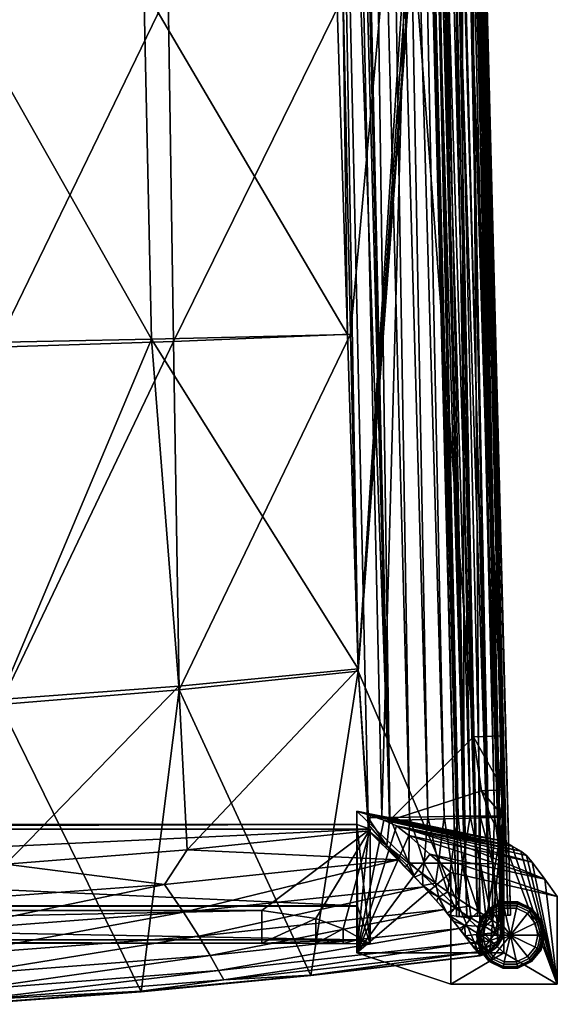
# Model space of a CAD drawing. Units: inches. Extents: x -10.1 to 10.1, y -10.9 to 10.9.
# Drawn here: x 5.2 to 10.1, y -10.7 to -1.6 of the extents above; entities that cross this region are included whole.
import ezdxf

# ---------------------------------------------------------------- set-up
doc = ezdxf.new("R2010")
doc.units = ezdxf.units.IN
doc.header["$MEASUREMENT"] = 0
for name, color, linetype in [('AFUFU-3D-CH-CU', 2, 'Continuous'), ('AFUFU-3D-CH-FR-H', 2, 'Continuous'), ('AFUFU-3D-CH-FR-V', 2, 'Continuous'), ('AFUFU-3D-CH-GL', 2, 'Continuous')]:
    doc.layers.add(name, color=color, linetype=linetype)

msp = doc.modelspace()

# ---------------------------------------------------------------- linework, layer by layer
at = {"layer": 'AFUFU-3D-CH-CU'}
for points in [[(8.2335, -4.5176, 16.5034), (8.164, -1.3908, 16.4489), (9.1946, 5.996, 16.3199)], [(8.3028, -7.635, 16.5578), (8.2335, -4.5176, 16.5034), (9.1946, 5.996, 16.3199)], [(8.3028, -7.635, 16.5578), (9.1946, 5.996, 16.3199), (9.2538, 5.9804, 16.3202)], [(8.3028, -7.635, 16.5578), (9.2538, 5.9804, 16.3202), (9.2977, 5.9374, 16.3209)], [(8.3028, -7.635, 16.5578), (9.2977, 5.9374, 16.3209), (9.3146, 5.8787, 16.322)], [(8.2306, 5.8979, 17.5671), (8.0645, 5.8978, 17.5718), (8.5949, -8.9872, 17.8247)], [(8.0645, 5.8978, 17.5718), (8.2054, -4.519, 17.7536), (8.3028, -7.6132, 17.8077)], [(8.3954, -8.9915, 17.8317), (8.0645, 5.8978, 17.5718), (8.3028, -7.6132, 17.8077)], [(8.0645, 5.8978, 17.5718), (8.106, -1.386, 17.699), (8.2054, -4.519, 17.7536)], [(8.5949, -8.9872, 17.8247), (8.0645, 5.8978, 17.5718), (8.3954, -8.9915, 17.8317)], [(8.3872, 5.8978, 17.5526), (8.2306, 5.8979, 17.5671), (8.5949, -8.9872, 17.8247)], [(8.3028, -7.635, 16.5578), (9.3146, 5.8787, 16.322), (9.4315, -10.2676, 16.6038)], [(8.3872, 5.8978, 17.5526), (8.5949, -8.9872, 17.8247), (8.7792, -8.9834, 17.8035)], [(8.5336, 5.8976, 17.5279), (8.3872, 5.8978, 17.5526), (8.7792, -8.9834, 17.8035)], [(8.5336, 5.8976, 17.5279), (8.7792, -8.9834, 17.8035), (8.9475, -8.9803, 17.7676)], [(8.6694, 5.8973, 17.4925), (8.5336, 5.8976, 17.5279), (8.9475, -8.9803, 17.7676)], [(8.6694, 5.8973, 17.4925), (8.9475, -8.9803, 17.7676), (9.0986, -8.9778, 17.7167)], [(8.7934, 5.8967, 17.4463), (8.6694, 5.8973, 17.4925), (9.0986, -8.9778, 17.7167)], [(8.7934, 5.8967, 17.4463), (9.0986, -8.9778, 17.7167), (9.2294, -8.9761, 17.6523)], [(8.9047, 5.896, 17.3892), (8.7934, 5.8967, 17.4463), (9.2294, -8.9761, 17.6523)], [(8.9047, 5.896, 17.3892), (9.2294, -8.9761, 17.6523), (9.34, -8.9749, 17.5754)], [(9.0829, 5.8941, 17.2475), (8.9047, 5.896, 17.3892), (9.34, -8.9749, 17.5754)], [(9.0829, 5.8941, 17.2475), (9.34, -8.9749, 17.5754), (9.4306, -8.9744, 17.4883)], [(9.0829, 5.8941, 17.2475), (9.4306, -8.9744, 17.4883), (9.5052, -8.9745, 17.3885)], [(9.2091, 5.8914, 17.0685), (9.0829, 5.8941, 17.2475), (9.5052, -8.9745, 17.3885)], [(9.2091, 5.8914, 17.0685), (9.5052, -8.9745, 17.3885), (9.5646, -8.9752, 17.2745)], [(9.255, 5.8897, 16.9609), (9.2091, 5.8914, 17.0685), (9.5646, -8.9752, 17.2745)], [(9.255, 5.8897, 16.9609), (9.5646, -8.9752, 17.2745), (9.6089, -8.9765, 17.1427)], [(9.2883, 5.8877, 16.8411), (9.255, 5.8897, 16.9609), (9.6089, -8.9765, 17.1427)], [(9.2883, 5.8877, 16.8411), (9.6089, -8.9765, 17.1427), (9.6359, -8.9785, 16.9949)], [(9.3081, 5.8855, 16.7112), (9.2883, 5.8877, 16.8411), (9.6359, -8.9785, 16.9949)], [(9.3081, 5.8855, 16.7112), (9.6451, -8.9811, 16.8314), (9.3146, 5.8831, 16.5719)], [(9.3081, 5.8855, 16.7112), (9.6359, -8.9785, 16.9949), (9.6451, -8.9811, 16.8314)], [(9.6451, -8.9811, 16.8314), (9.3146, 5.8787, 16.322), (9.3146, 5.8831, 16.5719)], [(9.3146, 5.8787, 16.322), (9.6451, -8.9855, 16.5814), (9.4315, -10.2676, 16.6038)], [(9.6451, -8.9811, 16.8314), (9.6451, -8.9855, 16.5814), (9.3146, 5.8787, 16.322)], [(6.3926, -4.5638, 17.6801), (6.3219, -1.3137, 17.5485), (4.525, -1.2601, 17.4342)], [(4.5716, -4.5991, 17.6241), (6.3926, -4.5638, 17.6801), (4.525, -1.2601, 17.4342)], [(4.954, -4.6374, 16.3844), (4.9192, -1.3229, 16.2051), (6.5467, -1.353, 16.3123)], [(6.5972, -4.5851, 16.4367), (4.954, -4.6374, 16.3844), (6.5467, -1.353, 16.3123)], [(6.3219, -1.3137, 17.5485), (8.2054, -4.519, 17.7536), (8.106, -1.386, 17.699)], [(6.3926, -4.5638, 17.6801), (8.2054, -4.519, 17.7536), (6.3219, -1.3137, 17.5485)], [(6.5972, -4.5851, 16.4367), (6.5467, -1.353, 16.3123), (8.164, -1.3908, 16.4489)], [(6.5972, -4.5851, 16.4367), (8.164, -1.3908, 16.4489), (8.2335, -4.5176, 16.5034)], [(6.3926, -4.5638, 17.6801), (8.3028, -7.6132, 17.8077), (8.2054, -4.519, 17.7536)], [(6.5972, -4.5851, 16.4367), (8.2335, -4.5176, 16.5034), (6.6478, -7.8076, 16.5609)], [(6.6478, -7.8076, 16.5609), (8.2335, -4.5176, 16.5034), (8.3028, -7.635, 16.5578)], [(4.5716, -4.5991, 17.6241), (4.9878, -7.897, 17.8126), (6.3926, -4.5638, 17.6801)], [(6.5972, -4.5851, 16.4367), (4.9897, -7.9419, 16.5632), (4.954, -4.6374, 16.3844)], [(6.3926, -4.5638, 17.6801), (4.9878, -7.897, 17.8126), (6.6463, -7.7727, 17.8104)], [(6.5972, -4.5851, 16.4367), (6.6478, -7.8076, 16.5609), (4.9897, -7.9419, 16.5632)], [(6.3926, -4.5638, 17.6801), (6.6463, -7.7727, 17.8104), (8.3028, -7.6132, 17.8077)], [(6.7231, -9.285, 17.8368), (8.3028, -7.6132, 17.8077), (6.6463, -7.7727, 17.8104)], [(6.6478, -7.8076, 16.5609), (8.3028, -7.635, 16.5578), (7.8655, -10.4498, 16.607)], [(6.7231, -9.285, 17.8368), (8.3977, -9.112, 17.8338), (8.3028, -7.6132, 17.8077)], [(8.3028, -7.635, 16.5578), (9.4315, -10.2676, 16.6038), (7.8655, -10.4498, 16.607)], [(8.3977, -9.112, 17.8338), (8.3954, -8.9915, 17.8317), (8.3028, -7.6132, 17.8077)], [(5.0459, -9.4196, 17.8392), (6.6463, -7.7727, 17.8104), (4.9878, -7.897, 17.8126)], [(4.9897, -7.9419, 16.5632), (6.6478, -7.8076, 16.5609), (6.2969, -10.599, 16.6096)], [(5.0459, -9.4196, 17.8392), (6.7231, -9.285, 17.8368), (6.6463, -7.7727, 17.8104)], [(6.6478, -7.8076, 16.5609), (7.8655, -10.4498, 16.607), (6.2969, -10.599, 16.6096)], [(4.9897, -7.9419, 16.5632), (6.2969, -10.599, 16.6096), (4.7255, -10.715, 16.6116)], [(8.5949, -8.9872, 17.8247), (8.3954, -8.9915, 17.8317), (8.5694, -9.2497, 17.8313)], [(8.3977, -9.112, 17.8338), (8.3966, -9.0517, 17.8328), (8.3954, -8.9915, 17.8317)], [(8.5694, -9.2497, 17.8313), (8.3954, -8.9915, 17.8317), (8.3966, -9.0517, 17.8328)], [(8.5949, -8.9872, 17.8247), (8.5694, -9.2497, 17.8313), (8.7712, -9.4085, 17.8129)], [(8.7792, -8.9834, 17.8035), (8.5949, -8.9872, 17.8247), (8.7712, -9.4085, 17.8129)], [(8.7792, -8.9834, 17.8035), (8.7712, -9.4085, 17.8129), (8.9148, -9.409, 17.7847)], [(8.9475, -8.9803, 17.7676), (8.7792, -8.9834, 17.8035), (8.9148, -9.409, 17.7847)], [(8.9475, -8.9803, 17.7676), (8.9148, -9.409, 17.7847), (9.0457, -9.4097, 17.7462)], [(9.0986, -8.9778, 17.7167), (8.9475, -8.9803, 17.7676), (9.0457, -9.4097, 17.7462)], [(9.0986, -8.9778, 17.7167), (9.0457, -9.4097, 17.7462), (9.1641, -9.4106, 17.6972)], [(9.2294, -8.9761, 17.6523), (9.0986, -8.9778, 17.7167), (9.1641, -9.4106, 17.6972)], [(9.2294, -8.9761, 17.6523), (9.1641, -9.4106, 17.6972), (9.2677, -9.4116, 17.6392)], [(9.34, -8.9749, 17.5754), (9.2294, -8.9761, 17.6523), (9.2677, -9.4116, 17.6392)], [(9.34, -8.9749, 17.5754), (9.2677, -9.4116, 17.6392), (9.4327, -9.414, 17.4991)], [(9.4306, -8.9744, 17.4883), (9.34, -8.9749, 17.5754), (9.4327, -9.414, 17.4991)], [(9.4306, -8.9744, 17.4883), (9.4327, -9.414, 17.4991), (9.55, -9.4171, 17.3248)], [(9.5052, -8.9745, 17.3885), (9.4306, -8.9744, 17.4883), (9.55, -9.4171, 17.3248)], [(9.6451, -8.9855, 16.5814), (9.517, -10.2405, 16.6033), (9.4315, -10.2676, 16.6038)], [(9.5646, -8.9752, 17.2745), (9.5052, -8.9745, 17.3885), (9.55, -9.4171, 17.3248)], [(9.6451, -8.9855, 16.5814), (9.5876, -10.1848, 16.6024), (9.517, -10.2405, 16.6033)], [(9.5646, -8.9752, 17.2745), (9.55, -9.4171, 17.3248), (9.6244, -9.4209, 17.1046)], [(9.6089, -8.9765, 17.1427), (9.5646, -8.9752, 17.2745), (9.6244, -9.4209, 17.1046)], [(9.6451, -8.9855, 16.5814), (9.6339, -10.1079, 16.601), (9.5876, -10.1848, 16.6024)], [(9.6359, -8.9785, 16.9949), (9.6089, -8.9765, 17.1427), (9.6244, -9.4209, 17.1046)], [(9.6359, -8.9785, 16.9949), (9.6244, -9.4209, 17.1046), (9.65, -9.4255, 16.8391)], [(9.6451, -8.9855, 16.5814), (9.6488, -9.2077, 16.5853), (9.6339, -10.1079, 16.601)], [(9.6359, -8.9785, 16.9949), (9.65, -9.4255, 16.8391), (9.6488, -9.2033, 16.8353)], [(9.6359, -8.9785, 16.9949), (9.6488, -9.2033, 16.8353), (9.6451, -8.9811, 16.8314)], [(9.6488, -9.2033, 16.8353), (9.6451, -8.9855, 16.5814), (9.6451, -8.9811, 16.8314)], [(9.6488, -9.2033, 16.8353), (9.6488, -9.2077, 16.5853), (9.6451, -8.9855, 16.5814)], [(8.5694, -9.2497, 17.8313), (8.3966, -9.0517, 17.8328), (8.3977, -9.112, 17.8338)], [(8.6716, -9.3796, 17.8224), (8.3977, -9.112, 17.8338), (6.7231, -9.285, 17.8368)], [(8.556, -9.2649, 17.8315), (8.5694, -9.2497, 17.8313), (8.3977, -9.112, 17.8338)], [(8.556, -9.2649, 17.8315), (8.3977, -9.112, 17.8338), (8.6716, -9.3796, 17.8224)], [(6.5124, -9.6085, 17.8257), (6.7231, -9.285, 17.8368), (5.0459, -9.4196, 17.8392)], [(8.6716, -9.3796, 17.8224), (6.7231, -9.285, 17.8368), (6.5124, -9.6085, 17.8257)], [(8.556, -9.2649, 17.8315), (8.6716, -9.3796, 17.8224), (8.5694, -9.2497, 17.8313)], [(8.7545, -9.4275, 17.8145), (8.7712, -9.4085, 17.8129), (8.5694, -9.2497, 17.8313)], [(8.7376, -9.4463, 17.8136), (8.5694, -9.2497, 17.8313), (8.6716, -9.3796, 17.8224)], [(8.7545, -9.4275, 17.8145), (8.5694, -9.2497, 17.8313), (8.7376, -9.4463, 17.8136)], [(9.6488, -9.2077, 16.5853), (9.65, -9.4299, 16.5892), (9.6339, -10.1079, 16.601)], [(9.6488, -9.2033, 16.8353), (9.65, -9.4255, 16.8391), (9.6488, -9.2077, 16.5853)], [(9.65, -9.4255, 16.8391), (9.65, -9.4299, 16.5892), (9.6488, -9.2077, 16.5853)], [(6.6881, -9.8638, 17.7775), (8.6716, -9.3796, 17.8224), (6.5124, -9.6085, 17.8257)], [(6.6881, -9.8638, 17.7775), (8.911, -9.628, 17.7735), (8.6716, -9.3796, 17.8224)], [(8.911, -9.628, 17.7735), (8.7376, -9.4463, 17.8136), (8.6716, -9.3796, 17.8224)], [(6.5124, -9.6085, 17.8257), (5.0459, -9.4196, 17.8392), (4.3447, -9.7682, 17.8285)], [(8.7545, -9.4275, 17.8145), (8.7376, -9.4463, 17.8136), (8.8273, -9.5389, 17.7964)], [(8.911, -9.628, 17.7735), (8.8273, -9.5389, 17.7964), (8.7376, -9.4463, 17.8136)], [(8.7545, -9.4275, 17.8145), (8.8273, -9.5389, 17.7964), (8.7712, -9.4085, 17.8129)], [(8.9148, -9.409, 17.7847), (8.7712, -9.4085, 17.8129), (8.8989, -9.5061, 17.7901)], [(8.8273, -9.5389, 17.7964), (8.8989, -9.5061, 17.7901), (8.7712, -9.4085, 17.8129)], [(8.9148, -9.409, 17.7847), (8.8989, -9.5061, 17.7901), (9.0199, -9.595, 17.7581)], [(9.0457, -9.4097, 17.7462), (8.9148, -9.409, 17.7847), (9.0199, -9.595, 17.7581)], [(9.0457, -9.4097, 17.7462), (9.0199, -9.595, 17.7581), (9.1334, -9.6751, 17.7161)], [(9.1641, -9.4106, 17.6972), (9.0457, -9.4097, 17.7462), (9.1334, -9.6751, 17.7161)], [(9.1641, -9.4106, 17.6972), (9.1334, -9.6751, 17.7161), (9.2386, -9.7457, 17.6631)], [(9.2677, -9.4116, 17.6392), (9.1641, -9.4106, 17.6972), (9.2386, -9.7457, 17.6631)], [(9.2677, -9.4116, 17.6392), (9.2386, -9.7457, 17.6631), (9.3329, -9.8065, 17.5996)], [(9.2677, -9.4116, 17.6392), (9.3329, -9.8065, 17.5996), (9.4153, -9.8576, 17.5256)], [(9.4327, -9.414, 17.4991), (9.2677, -9.4116, 17.6392), (9.4153, -9.8576, 17.5256)], [(9.4327, -9.414, 17.4991), (9.4153, -9.8576, 17.5256), (9.4852, -9.9006, 17.4418)], [(9.4327, -9.414, 17.4991), (9.4852, -9.9006, 17.4418), (9.5431, -9.937, 17.3476)], [(9.55, -9.4171, 17.3248), (9.4327, -9.414, 17.4991), (9.5431, -9.937, 17.3476)], [(9.55, -9.4171, 17.3248), (9.5431, -9.937, 17.3476), (9.5888, -9.9672, 17.2421)], [(9.55, -9.4171, 17.3248), (9.5888, -9.9672, 17.2421), (9.6226, -9.9914, 17.1234)], [(9.6244, -9.4209, 17.1046), (9.55, -9.4171, 17.3248), (9.6226, -9.9914, 17.1234)], [(9.6244, -9.4209, 17.1046), (9.6226, -9.9914, 17.1234), (9.6431, -10.0076, 16.9925)], [(9.6244, -9.4209, 17.1046), (9.65, -10.0153, 16.8494), (9.65, -9.4255, 16.8391)], [(9.6244, -9.4209, 17.1046), (9.6431, -10.0076, 16.9925), (9.65, -10.0153, 16.8494)], [(9.65, -9.4299, 16.5892), (9.65, -10.0196, 16.5995), (9.6339, -10.1079, 16.601)], [(9.65, -9.4255, 16.8391), (9.65, -10.0153, 16.8494), (9.65, -9.4299, 16.5892)], [(9.65, -10.0153, 16.8494), (9.65, -10.0196, 16.5995), (9.65, -9.4299, 16.5892)], [(8.9011, -9.6172, 17.7767), (8.8989, -9.5061, 17.7901), (8.8273, -9.5389, 17.7964)], [(8.911, -9.628, 17.7735), (8.9011, -9.6172, 17.7767), (8.8273, -9.5389, 17.7964)], [(8.9011, -9.6172, 17.7767), (9.0199, -9.595, 17.7581), (8.8989, -9.5061, 17.7901)], [(4.4618, -10.0316, 17.7804), (6.5124, -9.6085, 17.8257), (4.3447, -9.7682, 17.8285)], [(4.4618, -10.0316, 17.7804), (6.6881, -9.8638, 17.7775), (6.5124, -9.6085, 17.8257)], [(6.8286, -10.0835, 17.6896), (8.911, -9.628, 17.7735), (6.6881, -9.8638, 17.7775)], [(9.098, -9.8387, 17.6855), (8.911, -9.628, 17.7735), (6.8286, -10.0835, 17.6896)], [(9.0483, -9.7242, 17.7351), (9.0199, -9.595, 17.7581), (8.9011, -9.6172, 17.7767)], [(8.951, -9.6714, 17.7597), (8.9011, -9.6172, 17.7767), (8.911, -9.628, 17.7735)], [(9.0483, -9.7242, 17.7351), (8.9011, -9.6172, 17.7767), (8.951, -9.6714, 17.7597)], [(8.951, -9.6714, 17.7597), (8.911, -9.628, 17.7735), (9.098, -9.8387, 17.6855)], [(9.0483, -9.7242, 17.7351), (9.1334, -9.6751, 17.7161), (9.0199, -9.595, 17.7581)], [(8.951, -9.6714, 17.7597), (9.098, -9.8387, 17.6855), (9.028, -9.7573, 17.7263)], [(9.0483, -9.7242, 17.7351), (8.951, -9.6714, 17.7597), (9.028, -9.7573, 17.7263)], [(9.0483, -9.7242, 17.7351), (9.028, -9.7573, 17.7263), (9.098, -9.8387, 17.6855)], [(9.0483, -9.7242, 17.7351), (9.2, -9.8258, 17.6698), (9.1334, -9.6751, 17.7161)], [(9.0483, -9.7242, 17.7351), (9.098, -9.8387, 17.6855), (9.1254, -9.8715, 17.6661)], [(9.0483, -9.7242, 17.7351), (9.1254, -9.8715, 17.6661), (9.2, -9.8258, 17.6698)], [(9.2, -9.8258, 17.6698), (9.2386, -9.7457, 17.6631), (9.1334, -9.6751, 17.7161)], [(9.2, -9.8258, 17.6698), (9.1254, -9.8715, 17.6661), (9.1416, -9.8911, 17.6534)], [(9.2, -9.8258, 17.6698), (9.1416, -9.8911, 17.6534), (9.3471, -9.9175, 17.5709)], [(9.2, -9.8258, 17.6698), (9.3329, -9.8065, 17.5996), (9.2386, -9.7457, 17.6631)], [(9.2, -9.8258, 17.6698), (9.3471, -9.9175, 17.5709), (9.3329, -9.8065, 17.5996)], [(9.3471, -9.9175, 17.5709), (9.4153, -9.8576, 17.5256), (9.3329, -9.8065, 17.5996)], [(4.5555, -10.258, 17.6926), (6.6881, -9.8638, 17.7775), (4.4618, -10.0316, 17.7804)], [(6.8286, -10.0835, 17.6896), (6.6881, -9.8638, 17.7775), (4.5555, -10.258, 17.6926)], [(9.098, -9.8387, 17.6855), (6.8286, -10.0835, 17.6896), (6.9349, -10.2642, 17.5584)], [(9.098, -9.8387, 17.6855), (6.9349, -10.2642, 17.5584), (9.2386, -10.0131, 17.5538)], [(9.1254, -9.8715, 17.6661), (9.098, -9.8387, 17.6855), (9.2386, -10.0131, 17.5538)], [(9.1416, -9.8911, 17.6534), (9.1254, -9.8715, 17.6661), (9.2386, -10.0131, 17.5538)], [(9.1416, -9.8911, 17.6534), (9.2386, -10.0131, 17.5538), (9.1861, -9.9459, 17.6136)], [(9.2886, -9.9847, 17.5648), (9.1416, -9.8911, 17.6534), (9.1861, -9.9459, 17.6136)], [(9.2886, -9.9847, 17.5648), (9.3471, -9.9175, 17.5709), (9.1416, -9.8911, 17.6534)], [(9.2886, -9.9847, 17.5648), (9.4759, -9.995, 17.4305), (9.3471, -9.9175, 17.5709)], [(9.3471, -9.9175, 17.5709), (9.4759, -9.995, 17.4305), (9.4153, -9.8576, 17.5256)], [(9.4759, -9.995, 17.4305), (9.4852, -9.9006, 17.4418), (9.4153, -9.8576, 17.5256)], [(9.4759, -9.995, 17.4305), (9.5431, -9.937, 17.3476), (9.4852, -9.9006, 17.4418)], [(9.2386, -10.0131, 17.5538), (6.9349, -10.2642, 17.5584), (7.0118, -10.4013, 17.3796)], [(9.2386, -10.0131, 17.5538), (7.0118, -10.4013, 17.3796), (9.3396, -10.1451, 17.3749)], [(9.2886, -9.9847, 17.5648), (9.1861, -9.9459, 17.6136), (9.2386, -10.0131, 17.5538)], [(9.2886, -9.9847, 17.5648), (9.2386, -10.0131, 17.5538), (9.256, -10.0356, 17.5302)], [(9.2386, -10.0131, 17.5538), (9.3396, -10.1451, 17.3749), (9.2914, -10.0819, 17.4743)], [(9.256, -10.0356, 17.5302), (9.2386, -10.0131, 17.5538), (9.2914, -10.0819, 17.4743)], [(9.2886, -9.9847, 17.5648), (9.256, -10.0356, 17.5302), (9.2914, -10.0819, 17.4743)], [(9.2886, -9.9847, 17.5648), (9.2914, -10.0819, 17.4743), (9.4211, -10.0659, 17.4322)], [(9.2886, -9.9847, 17.5648), (9.4211, -10.0659, 17.4322), (9.4759, -9.995, 17.4305)], [(9.4211, -10.0659, 17.4322), (9.5686, -10.0536, 17.2531), (9.4759, -9.995, 17.4305)], [(9.4759, -9.995, 17.4305), (9.5686, -10.0536, 17.2531), (9.5431, -9.937, 17.3476)], [(9.5686, -10.0536, 17.2531), (9.5888, -9.9672, 17.2421), (9.5431, -9.937, 17.3476)], [(9.5686, -10.0536, 17.2531), (9.6226, -9.9914, 17.1234), (9.5888, -9.9672, 17.2421)], [(9.5686, -10.0536, 17.2531), (9.619, -10.0895, 17.0564), (9.6226, -9.9914, 17.1234)], [(9.619, -10.0895, 17.0564), (9.6431, -10.0076, 16.9925), (9.6226, -9.9914, 17.1234)], [(9.619, -10.0895, 17.0564), (9.6339, -10.1034, 16.8561), (9.6431, -10.0076, 16.9925)], [(9.6431, -10.0076, 16.9925), (9.6339, -10.1034, 16.8561), (9.65, -10.0153, 16.8494)], [(9.6339, -10.1034, 16.8561), (9.65, -10.0196, 16.5995), (9.65, -10.0153, 16.8494)], [(6.8286, -10.0835, 17.6896), (4.5555, -10.258, 17.6926), (4.627, -10.4437, 17.5615)], [(6.8286, -10.0835, 17.6896), (4.627, -10.4437, 17.5615), (6.9349, -10.2642, 17.5584)], [(9.3941, -10.1461, 17.3526), (9.4211, -10.0659, 17.4322), (9.2914, -10.0819, 17.4743)], [(9.3941, -10.1461, 17.3526), (9.2914, -10.0819, 17.4743), (9.3396, -10.1451, 17.3749)], [(9.3941, -10.1461, 17.3526), (9.5186, -10.128, 17.2578), (9.4211, -10.0659, 17.4322)], [(9.4211, -10.0659, 17.4322), (9.5186, -10.128, 17.2578), (9.5686, -10.0536, 17.2531)], [(9.5186, -10.128, 17.2578), (9.619, -10.0895, 17.0564), (9.5686, -10.0536, 17.2531)], [(9.5186, -10.128, 17.2578), (9.5718, -10.166, 17.0604), (9.619, -10.0895, 17.0564)], [(9.5718, -10.166, 17.0604), (9.5876, -10.1804, 16.8588), (9.619, -10.0895, 17.0564)], [(9.619, -10.0895, 17.0564), (9.5876, -10.1804, 16.8588), (9.6339, -10.1034, 16.8561)], [(9.6339, -10.1034, 16.8561), (9.5876, -10.1804, 16.8588), (9.6339, -10.1079, 16.601)], [(9.5876, -10.1804, 16.8588), (9.5876, -10.1848, 16.6024), (9.6339, -10.1079, 16.601)], [(9.6339, -10.1034, 16.8561), (9.6339, -10.1079, 16.601), (9.65, -10.0196, 16.5995)], [(9.3396, -10.1451, 17.3749), (7.0118, -10.4013, 17.3796), (7.0624, -10.4898, 17.1481)], [(9.3396, -10.1451, 17.3749), (7.0624, -10.4898, 17.1481), (9.4062, -10.2301, 17.1436)], [(9.3479, -10.156, 17.3539), (9.3396, -10.1451, 17.3749), (9.4062, -10.2301, 17.1436)], [(9.3941, -10.1461, 17.3526), (9.3396, -10.1451, 17.3749), (9.3479, -10.156, 17.3539)], [(9.3941, -10.1461, 17.3526), (9.3479, -10.156, 17.3539), (9.3805, -10.1979, 17.2548)], [(9.3479, -10.156, 17.3539), (9.4062, -10.2301, 17.1436), (9.3805, -10.1979, 17.2548)], [(9.3941, -10.1461, 17.3526), (9.3805, -10.1979, 17.2548), (9.4658, -10.1951, 17.2001)], [(9.4658, -10.1951, 17.2001), (9.3805, -10.1979, 17.2548), (9.4062, -10.2301, 17.1436)], [(9.3941, -10.1461, 17.3526), (9.4658, -10.1951, 17.2001), (9.5186, -10.128, 17.2578)], [(9.4658, -10.1951, 17.2001), (9.4062, -10.2301, 17.1436), (9.4084, -10.2328, 17.1316)], [(9.4658, -10.1951, 17.2001), (9.4084, -10.2328, 17.1316), (9.505, -10.2245, 17.0324)], [(9.4658, -10.1951, 17.2001), (9.5718, -10.166, 17.0604), (9.5186, -10.128, 17.2578)], [(9.4658, -10.1951, 17.2001), (9.505, -10.2245, 17.0324), (9.5718, -10.166, 17.0604)], [(9.505, -10.2245, 17.0324), (9.517, -10.236, 16.8618), (9.5718, -10.166, 17.0604)], [(9.5718, -10.166, 17.0604), (9.517, -10.236, 16.8618), (9.5876, -10.1804, 16.8588)], [(9.5876, -10.1804, 16.8588), (9.517, -10.236, 16.8618), (9.5876, -10.1848, 16.6024)], [(9.517, -10.236, 16.8618), (9.517, -10.2405, 16.6033), (9.5876, -10.1848, 16.6024)], [(6.9349, -10.2642, 17.5584), (4.627, -10.4437, 17.5615), (4.6784, -10.5845, 17.3828)], [(6.9349, -10.2642, 17.5584), (4.6784, -10.5845, 17.3828), (7.0118, -10.4013, 17.3796)], [(9.4062, -10.2301, 17.1436), (7.0624, -10.4898, 17.1481), (7.8661, -10.4454, 16.8569)], [(7.8661, -10.4454, 16.8569), (7.8655, -10.4498, 16.607), (9.4315, -10.2676, 16.6038)], [(9.4062, -10.2301, 17.1436), (7.8661, -10.4454, 16.8569), (9.4315, -10.2632, 16.8538)], [(7.8661, -10.4454, 16.8569), (9.4315, -10.2676, 16.6038), (9.4315, -10.2632, 16.8538)], [(9.4084, -10.2328, 17.1316), (9.4062, -10.2301, 17.1436), (9.4315, -10.2632, 16.8538)], [(9.505, -10.2245, 17.0324), (9.4084, -10.2328, 17.1316), (9.425, -10.254, 17.002)], [(9.4084, -10.2328, 17.1316), (9.4315, -10.2632, 16.8538), (9.4314, -10.2632, 16.8595)], [(9.425, -10.254, 17.002), (9.4084, -10.2328, 17.1316), (9.4314, -10.2632, 16.8595)], [(9.505, -10.2245, 17.0324), (9.425, -10.254, 17.002), (9.517, -10.236, 16.8618)], [(9.425, -10.254, 17.002), (9.4314, -10.2632, 16.8595), (9.517, -10.236, 16.8618)], [(9.517, -10.236, 16.8618), (9.4314, -10.2632, 16.8595), (9.4315, -10.2632, 16.8538)], [(9.517, -10.236, 16.8618), (9.4315, -10.2632, 16.8538), (9.517, -10.2405, 16.6033)], [(9.4315, -10.2632, 16.8538), (9.4315, -10.2676, 16.6038), (9.517, -10.2405, 16.6033)], [(7.0118, -10.4013, 17.3796), (4.6784, -10.5845, 17.3828), (4.7122, -10.6754, 17.1514)], [(7.0118, -10.4013, 17.3796), (4.7122, -10.6754, 17.1514), (7.0624, -10.4898, 17.1481)], [(6.2972, -10.5946, 16.8595), (6.2969, -10.599, 16.6096), (7.8655, -10.4498, 16.607)], [(7.8661, -10.4454, 16.8569), (6.2972, -10.5946, 16.8595), (7.8655, -10.4498, 16.607)], [(7.0624, -10.4898, 17.1481), (6.2972, -10.5946, 16.8595), (7.8661, -10.4454, 16.8569)], [(7.0624, -10.4898, 17.1481), (4.7122, -10.6754, 17.1514), (6.2972, -10.5946, 16.8595)], [(4.7122, -10.6754, 17.1514), (4.7254, -10.7107, 16.8616), (6.2972, -10.5946, 16.8595)], [(6.2972, -10.5946, 16.8595), (4.7254, -10.7107, 16.8616), (6.2969, -10.599, 16.6096)], [(4.7254, -10.7107, 16.8616), (4.7255, -10.715, 16.6116), (6.2969, -10.599, 16.6096)]]:
    msp.add_3dface(points, dxfattribs=at)
at = {"layer": 'AFUFU-3D-CH-FR-H'}
for points in [[(9.2126, -9.9043, 5.126), (8.7367, 8.5896, 5.1261), (8.7614, 8.5903, 5.0176)], [(9.2126, -9.9043, 5.126), (8.737, 8.5896, 5.7511), (8.7367, 8.5896, 5.1261)], [(9.2377, -9.9036, 5.8595), (8.7618, 8.5903, 5.8596), (8.737, 8.5896, 5.7511)], [(9.2129, -9.9042, 5.751), (8.737, 8.5896, 5.7511), (9.2126, -9.9043, 5.126)], [(9.2377, -9.9036, 5.8595), (8.737, 8.5896, 5.7511), (9.2129, -9.9042, 5.751)], [(9.2373, -9.9036, 5.0175), (8.7614, 8.5903, 5.0176), (8.8307, 8.592, 4.9306)], [(9.2126, -9.9043, 5.126), (8.7614, 8.5903, 5.0176), (9.2373, -9.9036, 5.0175)], [(9.3071, -9.9018, 5.9464), (8.8312, 8.5921, 5.9465), (8.7618, 8.5903, 5.8596)], [(9.3071, -9.9018, 5.9464), (8.7618, 8.5903, 5.8596), (9.2377, -9.9036, 5.8595)], [(9.3066, -9.9018, 4.9305), (8.8307, 8.592, 4.9306), (8.9309, 8.5946, 4.8823)], [(9.2373, -9.9036, 5.0175), (8.8307, 8.592, 4.9306), (9.3066, -9.9018, 4.9305)], [(9.4073, -9.8992, 5.9946), (8.9314, 8.5946, 5.9948), (8.8312, 8.5921, 5.9465)], [(9.4073, -9.8992, 5.9946), (8.8312, 8.5921, 5.9465), (9.3071, -9.9018, 5.9464)], [(9.4068, -9.8993, 4.8822), (8.9309, 8.5946, 4.8823), (9.0422, 8.5975, 4.8822)], [(9.3066, -9.9018, 4.9305), (8.9309, 8.5946, 4.8823), (9.4068, -9.8993, 4.8822)], [(9.5185, -9.8964, 5.9946), (9.0427, 8.5975, 5.9947), (8.9314, 8.5946, 5.9948)], [(9.5185, -9.8964, 5.9946), (8.9314, 8.5946, 5.9948), (9.4073, -9.8992, 5.9946)], [(9.518, -9.8964, 4.8821), (9.0422, 8.5975, 4.8822), (9.1424, 8.6001, 4.9305)], [(9.4068, -9.8993, 4.8822), (9.0422, 8.5975, 4.8822), (9.518, -9.8964, 4.8821)], [(9.6187, -9.8938, 5.9463), (9.1428, 8.6001, 5.9464), (9.0427, 8.5975, 5.9947)], [(9.6187, -9.8938, 5.9463), (9.0427, 8.5975, 5.9947), (9.5185, -9.8964, 5.9946)], [(9.6183, -9.8938, 4.9304), (9.1424, 8.6001, 4.9305), (9.2118, 8.6019, 5.0174)], [(9.518, -9.8964, 4.8821), (9.1424, 8.6001, 4.9305), (9.6183, -9.8938, 4.9304)], [(9.688, -9.892, 5.8593), (9.2121, 8.6019, 5.8594), (9.1428, 8.6001, 5.9464)], [(9.688, -9.892, 5.8593), (9.1428, 8.6001, 5.9464), (9.6187, -9.8938, 5.9463)], [(9.6876, -9.892, 5.0173), (9.2118, 8.6019, 5.0174), (9.2366, 8.6025, 5.1259)], [(9.6183, -9.8938, 4.9304), (9.2118, 8.6019, 5.0174), (9.6876, -9.892, 5.0173)], [(9.7127, -9.8914, 5.7508), (9.2368, 8.6025, 5.7509), (9.2121, 8.6019, 5.8594)], [(9.688, -9.892, 5.8593), (9.7127, -9.8914, 5.7508), (9.2121, 8.6019, 5.8594)], [(9.7127, -9.8914, 5.7508), (9.2366, 8.6025, 5.1259), (9.2368, 8.6025, 5.7509)], [(9.7124, -9.8914, 5.1258), (9.2366, 8.6025, 5.1259), (9.7127, -9.8914, 5.7508)], [(9.6876, -9.892, 5.0173), (9.2366, 8.6025, 5.1259), (9.7124, -9.8914, 5.1258)], [(8.1846, 6.2054, 16.2865), (8.2457, 6.5806, 13.9205), (8.593, -9.0148, 14.1998)], [(9.3689, -8.2422, 14.2097), (8.593, -9.0148, 14.1998), (8.2457, 6.5806, 13.9205)], [(9.0663, 5.3492, 13.9662), (9.3689, -8.2422, 14.2097), (8.2457, 6.5806, 13.9205)], [(8.1846, 6.2054, 16.2865), (8.5226, -8.9741, 16.5584), (8.9361, 6.2225, 16.3087)], [(8.1846, 6.2054, 16.2865), (8.593, -9.0148, 14.1998), (8.5226, -8.9741, 16.5584)], [(8.5226, -8.9741, 16.5584), (9.2779, -9.1305, 16.5837), (8.9361, 6.2225, 16.3087)], [(8.9361, 6.2225, 16.3087), (9.2779, -9.1305, 16.5837), (8.9402, 6.2479, 16.1483)], [(8.9402, 6.2479, 16.1483), (9.2827, -9.1333, 16.4238), (9.25, 6.255, 16.1574)], [(9.2779, -9.1305, 16.5837), (9.2827, -9.1333, 16.4238), (8.9402, 6.2479, 16.1483)], [(9.5941, -9.1978, 16.4342), (9.3149, 5.9826, 14.1658), (9.25, 6.255, 16.1574)], [(9.2827, -9.1333, 16.4238), (9.5941, -9.1978, 16.4342), (9.25, 6.255, 16.1574)], [(9.5941, -9.1978, 16.4342), (9.3268, 5.36, 14.2427), (9.3149, 5.9826, 14.1658)], [(9.6294, -8.2315, 14.4861), (9.0663, 5.3492, 13.9662), (9.3268, 5.36, 14.2427)], [(9.6294, -8.2315, 14.4861), (9.3689, -8.2422, 14.2097), (9.0663, 5.3492, 13.9662)], [(9.5941, -9.1978, 16.4342), (9.6294, -8.2315, 14.4861), (9.3268, 5.36, 14.2427)], [(9.3689, -8.2422, 14.2097), (9.4451, -8.7397, 14.2205), (8.593, -9.0148, 14.1998)], [(9.6425, -8.7316, 14.43), (9.3689, -8.2422, 14.2097), (9.6294, -8.2315, 14.4861)], [(9.6425, -8.7316, 14.43), (9.4451, -8.7397, 14.2205), (9.3689, -8.2422, 14.2097)], [(9.5941, -9.1978, 16.4342), (9.6425, -8.7316, 14.43), (9.6294, -8.2315, 14.4861)], [(9.4451, -8.7397, 14.2205), (9.5343, -8.988, 14.2275), (8.593, -9.0148, 14.1998)], [(9.6505, -8.9832, 14.3508), (9.4451, -8.7397, 14.2205), (9.6425, -8.7316, 14.43)], [(9.6505, -8.9832, 14.3508), (9.5343, -8.988, 14.2275), (9.4451, -8.7397, 14.2205)], [(9.5941, -9.1978, 16.4342), (9.6505, -8.9832, 14.3508), (9.6425, -8.7316, 14.43)], [(8.5226, -8.9741, 16.5584), (8.593, -9.0148, 14.1998), (9.2779, -9.1305, 16.5837)], [(9.5343, -8.988, 14.2275), (9.6597, -9.2357, 14.2355), (8.593, -9.0148, 14.1998)], [(9.5941, -9.1978, 16.4342), (8.593, -9.0148, 14.1998), (9.6597, -9.2357, 14.2355)], [(9.2827, -9.1333, 16.4238), (8.593, -9.0148, 14.1998), (9.5941, -9.1978, 16.4342)], [(9.2779, -9.1305, 16.5837), (8.593, -9.0148, 14.1998), (9.2827, -9.1333, 16.4238)], [(9.6505, -8.9832, 14.3508), (9.6597, -9.2357, 14.2355), (9.5343, -8.988, 14.2275)], [(9.5941, -9.1978, 16.4342), (9.6597, -9.2357, 14.2355), (9.6505, -8.9832, 14.3508)], [(8.2903, -9.0527, 16.5826), (8.414, -9.0939, 14.223), (-8.414, -9.0939, 14.223)], [(8.2903, -9.0527, 16.5826), (-8.414, -9.0939, 14.223), (-8.2903, -9.0527, 16.5826)], [(-7.414, -9.8461, 14.2361), (-8.414, -9.0939, 14.223), (8.414, -9.0939, 14.223)], [(8.2903, -9.8046, 16.5957), (8.2903, -9.0527, 16.5826), (-8.2903, -9.0527, 16.5826)], [(-8.2903, -9.8046, 16.5957), (8.2903, -9.8046, 16.5957), (-8.2903, -9.0527, 16.5826)], [(7.414, -9.8461, 14.2361), (-7.414, -9.8461, 14.2361), (8.414, -9.0939, 14.223)], [(7.9132, -9.9205, 14.2374), (7.414, -9.8461, 14.2361), (8.414, -9.0939, 14.223)], [(8.1636, -10.0164, 14.2391), (7.9132, -9.9205, 14.2374), (8.414, -9.0939, 14.223)], [(8.1636, -10.0164, 14.2391), (8.414, -9.0939, 14.223), (8.414, -10.1557, 14.2415)], [(8.2903, -9.0527, 16.5826), (8.414, -10.1557, 14.2415), (8.414, -9.0939, 14.223)], [(8.2987, -9.8074, 16.4357), (8.414, -10.1557, 14.2415), (8.2903, -9.0527, 16.5826)], [(8.2987, -9.8074, 16.4357), (8.2903, -9.0527, 16.5826), (8.2903, -9.8046, 16.5957)], [(8.2987, -9.8074, 16.4357), (-8.2903, -9.8046, 16.5957), (-8.2987, -9.8074, 16.4357)], [(8.2987, -10.1173, 16.4412), (8.2987, -9.8074, 16.4357), (-8.2987, -9.8074, 16.4357)], [(-8.2987, -10.1173, 16.4412), (8.2987, -10.1173, 16.4412), (-8.2987, -9.8074, 16.4357)], [(8.2987, -9.8074, 16.4357), (8.2903, -9.8046, 16.5957), (-8.2903, -9.8046, 16.5957)], [(8.2987, -10.1173, 16.4412), (8.414, -10.1557, 14.2415), (8.2987, -9.8074, 16.4357)], [(-7.414, -10.1503, 14.5512), (-7.414, -9.8461, 14.2361), (7.414, -9.8461, 14.2361)], [(-7.414, -10.1503, 14.5512), (7.414, -9.8461, 14.2361), (7.414, -10.1503, 14.5512)], [(7.414, -10.1503, 14.5512), (7.414, -9.8461, 14.2361), (7.9132, -9.9205, 14.2374)], [(7.414, -10.1503, 14.5512), (7.9132, -9.9205, 14.2374), (7.9132, -10.1516, 14.4767)], [(7.9132, -10.1516, 14.4767), (7.9132, -9.9205, 14.2374), (8.1636, -10.0164, 14.2391)], [(9.2126, -9.9043, 5.126), (9.7124, -9.8914, 5.1258), (9.7127, -9.8914, 5.7508)], [(9.2129, -9.9042, 5.751), (9.2126, -9.9043, 5.126), (9.7127, -9.8914, 5.7508)], [(9.2126, -9.9043, 5.126), (9.2373, -9.9036, 5.0175), (9.7124, -9.8914, 5.1258)], [(9.688, -9.892, 5.8593), (9.2129, -9.9042, 5.751), (9.7127, -9.8914, 5.7508)], [(9.688, -9.892, 5.8593), (9.2377, -9.9036, 5.8595), (9.2129, -9.9042, 5.751)], [(9.2373, -9.9036, 5.0175), (9.6876, -9.892, 5.0173), (9.7124, -9.8914, 5.1258)], [(9.2373, -9.9036, 5.0175), (9.3066, -9.9018, 4.9305), (9.6876, -9.892, 5.0173)], [(9.688, -9.892, 5.8593), (9.6187, -9.8938, 5.9463), (9.2377, -9.9036, 5.8595)], [(9.6187, -9.8938, 5.9463), (9.3071, -9.9018, 5.9464), (9.2377, -9.9036, 5.8595)], [(9.3066, -9.9018, 4.9305), (9.6183, -9.8938, 4.9304), (9.6876, -9.892, 5.0173)], [(9.3066, -9.9018, 4.9305), (9.4068, -9.8993, 4.8822), (9.6183, -9.8938, 4.9304)], [(9.6187, -9.8938, 5.9463), (9.5185, -9.8964, 5.9946), (9.3071, -9.9018, 5.9464)], [(9.5185, -9.8964, 5.9946), (9.4073, -9.8992, 5.9946), (9.3071, -9.9018, 5.9464)], [(9.4068, -9.8993, 4.8822), (9.518, -9.8964, 4.8821), (9.6183, -9.8938, 4.9304)], [(7.9132, -10.1516, 14.4767), (8.1636, -10.0164, 14.2391), (8.1636, -10.1533, 14.3808)], [(8.1636, -10.1533, 14.3808), (8.1636, -10.0164, 14.2391), (8.414, -10.1557, 14.2415)], [(7.414, -10.1503, 14.5512), (8.2987, -10.1173, 16.4412), (-8.2987, -10.1173, 16.4412)], [(-7.414, -10.1503, 14.5512), (7.414, -10.1503, 14.5512), (-8.2987, -10.1173, 16.4412)], [(7.414, -10.1503, 14.5512), (7.9132, -10.1516, 14.4767), (8.2987, -10.1173, 16.4412)], [(7.9132, -10.1516, 14.4767), (8.1636, -10.1533, 14.3808), (8.2987, -10.1173, 16.4412)], [(8.1636, -10.1533, 14.3808), (8.414, -10.1557, 14.2415), (8.2987, -10.1173, 16.4412)]]:
    msp.add_3dface(points, dxfattribs=at)
at = {"layer": 'AFUFU-3D-CH-FR-V'}
for points in [[(8.2903, -8.9277, 16.5804), (8.2903, -10.2395, 16.6033), (9.6503, -10.2395, 16.6033)], [(8.2903, -8.9277, 16.5804), (8.4155, -8.9694, 14.1923), (8.2903, -10.2395, 16.6033)], [(9.6503, -9.2077, 16.5853), (8.2903, -8.9277, 16.5804), (9.6503, -10.2395, 16.6033)], [(9.7283, -9.2534, 13.9683), (8.4155, -8.9694, 14.1923), (8.2903, -8.9277, 16.5804)], [(9.7283, -9.2534, 13.9683), (8.2903, -8.9277, 16.5804), (9.6503, -9.2077, 16.5853)], [(8.4155, -8.9694, 14.1923), (8.5407, -9.0111, 11.8042), (8.2903, -10.2395, 16.6033)], [(8.6566, -9.0658, 9.5921), (8.2903, -10.2395, 16.6033), (8.5407, -9.0111, 11.8042)], [(9.7283, -9.2534, 13.9683), (8.5407, -9.0111, 11.8042), (8.4155, -8.9694, 14.1923)], [(9.8063, -9.299, 11.3513), (8.6566, -9.0658, 9.5921), (8.5407, -9.0111, 11.8042)], [(9.1746, -9.1547, 11.5803), (8.5407, -9.0111, 11.8042), (9.7283, -9.2534, 13.9683)], [(9.1746, -9.1547, 11.5803), (9.8063, -9.299, 11.3513), (8.5407, -9.0111, 11.8042)], [(8.6566, -9.0658, 9.5921), (8.7724, -9.1527, 7.3843), (8.2903, -10.2395, 16.6033)], [(9.3451, -9.2774, 7.6091), (8.7724, -9.1527, 7.3843), (8.6566, -9.0658, 9.5921)], [(9.8588, -9.3399, 9.5901), (9.9112, -9.4008, 7.8316), (8.6566, -9.0658, 9.5921)], [(9.3451, -9.2774, 7.6091), (8.6566, -9.0658, 9.5921), (9.9112, -9.4008, 7.8316)], [(9.8588, -9.3399, 9.5901), (8.6566, -9.0658, 9.5921), (9.8063, -9.299, 11.3513)], [(8.7724, -9.1527, 7.3843), (8.966, -9.3249, 3.6928), (8.2903, -10.2395, 16.6033)], [(10.0279, -9.559, 3.9183), (8.966, -9.3249, 3.6928), (8.7724, -9.1527, 7.3843)], [(9.3451, -9.2774, 7.6091), (10.0279, -9.559, 3.9183), (8.7724, -9.1527, 7.3843)], [(9.1746, -9.1547, 11.5803), (9.7283, -9.2534, 13.9683), (9.8063, -9.299, 11.3513)], [(9.3451, -9.2774, 7.6091), (9.9112, -9.4008, 7.8316), (10.0279, -9.559, 3.9183)], [(9.6503, -9.2077, 16.5853), (9.6503, -10.2395, 16.6033), (10.1446, -10.529, 0.25)], [(9.7283, -9.2534, 13.9683), (9.6503, -9.2077, 16.5853), (10.1446, -10.529, 0.25)], [(9.8063, -9.299, 11.3513), (9.7283, -9.2534, 13.9683), (10.1446, -10.529, 0.25)], [(8.966, -9.3249, 3.6928), (9.1596, -9.4972, 0.25), (8.2903, -10.2395, 16.6033)], [(10.1446, -9.7171, 0.25), (9.1596, -9.4972, 0.25), (8.966, -9.3249, 3.6928)], [(10.0279, -9.559, 3.9183), (10.1446, -9.7171, 0.25), (8.966, -9.3249, 3.6928)], [(9.8588, -9.3399, 9.5901), (9.8063, -9.299, 11.3513), (10.1446, -10.529, 0.25)], [(9.8588, -9.3399, 9.5901), (10.1446, -10.529, 0.25), (9.9112, -9.4008, 7.8316)], [(10.0279, -9.559, 3.9183), (9.9112, -9.4008, 7.8316), (10.1446, -10.529, 0.25)], [(9.1596, -9.4972, 0.25), (9.1596, -10.529, 0.25), (8.2903, -10.2395, 16.6033)], [(9.1596, -10.529, 0.25), (9.1596, -9.4972, 0.25), (10.1446, -9.7171, 0.25), (10.1446, -10.529, 0.25)], [(10.0279, -9.559, 3.9183), (10.1446, -10.529, 0.25), (10.1446, -9.7171, 0.25)], [(9.1596, -10.529, 0.25), (9.6503, -10.2395, 16.6033), (8.2903, -10.2395, 16.6033)], [(9.1596, -10.529, 0.25), (10.1446, -10.529, 0.25), (9.6503, -10.2395, 16.6033)]]:
    msp.add_3dface(points, dxfattribs=at)
at = {"layer": 'AFUFU-3D-CH-GL'}
for points in [[(9.5147, -9.8287, 0.25), (9.5147, -9.8287, 0.0599), (9.4274, -9.9381, 0.0599), (9.4274, -9.9381, 0.25)], [(9.5147, -9.8287, 0.0599), (9.5176, -9.8323, 0.037), (9.4316, -9.9401, 0.037), (9.4274, -9.9381, 0.0599)], [(9.5176, -9.8323, 0.037), (9.5257, -9.8424, 0.0175), (9.4433, -9.9458, 0.0175), (9.4316, -9.9401, 0.037)], [(9.6409, -9.768, 0.25), (9.6409, -9.768, 0.0599), (9.5147, -9.8287, 0.0599), (9.5147, -9.8287, 0.25)], [(9.6409, -9.768, 0.0599), (9.6419, -9.7724, 0.037), (9.5176, -9.8323, 0.037), (9.5147, -9.8287, 0.0599)], [(9.6419, -9.7724, 0.037), (9.6448, -9.7851, 0.0175), (9.5257, -9.8424, 0.0175), (9.5176, -9.8323, 0.037)], [(9.6448, -9.7851, 0.0175), (9.6491, -9.804, 0.0046), (9.5378, -9.8576, 0.0046), (9.5257, -9.8424, 0.0175)], [(9.6491, -9.804, 0.0046), (9.6542, -9.8264, 0), (9.5521, -9.8755, 0), (9.5378, -9.8576, 0.0046)], [(9.6542, -9.8264, 0), (9.7108, -10.0746, 0), (9.7108, -10.0746, 0), (9.5521, -9.8755, 0)], [(9.7808, -9.768, 0.25), (9.7808, -9.768, 0.0599), (9.6409, -9.768, 0.0599), (9.6409, -9.768, 0.25)], [(9.7808, -9.768, 0.0599), (9.7798, -9.7724, 0.037), (9.6419, -9.7724, 0.037), (9.6409, -9.768, 0.0599)], [(9.7798, -9.7724, 0.037), (9.7769, -9.7851, 0.0175), (9.6448, -9.7851, 0.0175), (9.6419, -9.7724, 0.037)], [(9.7769, -9.7851, 0.0175), (9.7726, -9.804, 0.0046), (9.6491, -9.804, 0.0046), (9.6448, -9.7851, 0.0175)], [(9.7726, -9.804, 0.0046), (9.7675, -9.8264, 0), (9.6542, -9.8264, 0), (9.6491, -9.804, 0.0046)], [(9.7675, -9.8264, 0), (9.7108, -10.0746, 0), (9.7108, -10.0746, 0), (9.6542, -9.8264, 0)], [(9.8696, -9.8755, 0), (9.7108, -10.0746, 0), (9.7108, -10.0746, 0), (9.7675, -9.8264, 0)], [(9.8839, -9.8576, 0.0046), (9.8696, -9.8755, 0), (9.7675, -9.8264, 0), (9.7726, -9.804, 0.0046)], [(9.896, -9.8424, 0.0175), (9.8839, -9.8576, 0.0046), (9.7726, -9.804, 0.0046), (9.7769, -9.7851, 0.0175)], [(9.9041, -9.8323, 0.037), (9.896, -9.8424, 0.0175), (9.7769, -9.7851, 0.0175), (9.7798, -9.7724, 0.037)], [(9.907, -9.8287, 0.0599), (9.9041, -9.8323, 0.037), (9.7798, -9.7724, 0.037), (9.7808, -9.768, 0.0599)], [(9.907, -9.8287, 0.25), (9.907, -9.8287, 0.0599), (9.7808, -9.768, 0.0599), (9.7808, -9.768, 0.25)], [(9.9901, -9.9401, 0.037), (9.9784, -9.9458, 0.0175), (9.896, -9.8424, 0.0175), (9.9041, -9.8323, 0.037)], [(9.9942, -9.9381, 0.0599), (9.9901, -9.9401, 0.037), (9.9041, -9.8323, 0.037), (9.907, -9.8287, 0.0599)], [(9.9942, -9.9381, 0.25), (9.9942, -9.9381, 0.0599), (9.907, -9.8287, 0.0599), (9.907, -9.8287, 0.25)], [(9.5257, -9.8424, 0.0175), (9.5378, -9.8576, 0.0046), (9.4608, -9.9542, 0.0046), (9.4433, -9.9458, 0.0175)], [(9.5378, -9.8576, 0.0046), (9.5521, -9.8755, 0), (9.4814, -9.9641, 0), (9.4608, -9.9542, 0.0046)], [(9.5521, -9.8755, 0), (9.7108, -10.0746, 0), (9.7108, -10.0746, 0), (9.4814, -9.9641, 0)], [(9.9403, -9.9641, 0), (9.7108, -10.0746, 0), (9.7108, -10.0746, 0), (9.8696, -9.8755, 0)], [(9.9609, -9.9542, 0.0046), (9.9403, -9.9641, 0), (9.8696, -9.8755, 0), (9.8839, -9.8576, 0.0046)], [(9.9784, -9.9458, 0.0175), (9.9609, -9.9542, 0.0046), (9.8839, -9.8576, 0.0046), (9.896, -9.8424, 0.0175)], [(9.4274, -9.9381, 0.25), (9.4274, -9.9381, 0.0599), (9.3963, -10.0746, 0.0599), (9.3963, -10.0746, 0.25)], [(9.4274, -9.9381, 0.0599), (9.4316, -9.9401, 0.037), (9.4009, -10.0746, 0.037), (9.3963, -10.0746, 0.0599)], [(9.4316, -9.9401, 0.037), (9.4433, -9.9458, 0.0175), (9.4139, -10.0746, 0.0175), (9.4009, -10.0746, 0.037)], [(9.4433, -9.9458, 0.0175), (9.4608, -9.9542, 0.0046), (9.4333, -10.0746, 0.0046), (9.4139, -10.0746, 0.0175)], [(9.4608, -9.9542, 0.0046), (9.4814, -9.9641, 0), (9.4562, -10.0746, 0), (9.4333, -10.0746, 0.0046)], [(9.4814, -9.9641, 0), (9.7108, -10.0746, 0), (9.7108, -10.0746, 0), (9.4562, -10.0746, 0)], [(9.9655, -10.0746, 0), (9.7108, -10.0746, 0), (9.7108, -10.0746, 0), (9.9403, -9.9641, 0)], [(9.9884, -10.0746, 0.0046), (9.9655, -10.0746, 0), (9.9403, -9.9641, 0), (9.9609, -9.9542, 0.0046)], [(10.0078, -10.0746, 0.0175), (9.9884, -10.0746, 0.0046), (9.9609, -9.9542, 0.0046), (9.9784, -9.9458, 0.0175)], [(10.0208, -10.0746, 0.037), (10.0078, -10.0746, 0.0175), (9.9784, -9.9458, 0.0175), (9.9901, -9.9401, 0.037)], [(10.0254, -10.0746, 0.0599), (10.0208, -10.0746, 0.037), (9.9901, -9.9401, 0.037), (9.9942, -9.9381, 0.0599)], [(10.0254, -10.0746, 0.25), (10.0254, -10.0746, 0.0599), (9.9942, -9.9381, 0.0599), (9.9942, -9.9381, 0.25)], [(9.3963, -10.0746, 0.25), (9.3963, -10.0746, 0.0599), (9.4274, -10.2111, 0.0599), (9.4274, -10.2111, 0.25)], [(9.3963, -10.0746, 0.0599), (9.4009, -10.0746, 0.037), (9.4316, -10.2091, 0.037), (9.4274, -10.2111, 0.0599)], [(9.4009, -10.0746, 0.037), (9.4139, -10.0746, 0.0175), (9.4433, -10.2035, 0.0175), (9.4316, -10.2091, 0.037)], [(9.4139, -10.0746, 0.0175), (9.4333, -10.0746, 0.0046), (9.4608, -10.195, 0.0046), (9.4433, -10.2035, 0.0175)], [(9.4333, -10.0746, 0.0046), (9.4562, -10.0746, 0), (9.4814, -10.1851, 0), (9.4608, -10.195, 0.0046)], [(9.4562, -10.0746, 0), (9.7108, -10.0746, 0), (9.7108, -10.0746, 0), (9.4814, -10.1851, 0)], [(9.4814, -10.1851, 0), (9.7108, -10.0746, 0), (9.7108, -10.0746, 0), (9.5521, -10.2737, 0)], [(9.5521, -10.2737, 0), (9.7108, -10.0746, 0), (9.7108, -10.0746, 0), (9.6542, -10.3229, 0)], [(9.6542, -10.3229, 0), (9.7108, -10.0746, 0), (9.7108, -10.0746, 0), (9.7675, -10.3229, 0)], [(9.7675, -10.3229, 0), (9.7108, -10.0746, 0), (9.7108, -10.0746, 0), (9.8696, -10.2737, 0)], [(9.8696, -10.2737, 0), (9.7108, -10.0746, 0), (9.7108, -10.0746, 0), (9.9403, -10.1851, 0)], [(9.9403, -10.1851, 0), (9.7108, -10.0746, 0), (9.7108, -10.0746, 0), (9.9655, -10.0746, 0)], [(9.9609, -10.195, 0.0046), (9.9403, -10.1851, 0), (9.9655, -10.0746, 0), (9.9884, -10.0746, 0.0046)], [(9.9784, -10.2035, 0.0175), (9.9609, -10.195, 0.0046), (9.9884, -10.0746, 0.0046), (10.0078, -10.0746, 0.0175)], [(9.9901, -10.2091, 0.037), (9.9784, -10.2035, 0.0175), (10.0078, -10.0746, 0.0175), (10.0208, -10.0746, 0.037)], [(9.9942, -10.2111, 0.0599), (9.9901, -10.2091, 0.037), (10.0208, -10.0746, 0.037), (10.0254, -10.0746, 0.0599)], [(9.9942, -10.2111, 0.25), (9.9942, -10.2111, 0.0599), (10.0254, -10.0746, 0.0599), (10.0254, -10.0746, 0.25)], [(9.4433, -10.2035, 0.0175), (9.4608, -10.195, 0.0046), (9.5378, -10.2916, 0.0046), (9.5257, -10.3068, 0.0175)], [(9.4608, -10.195, 0.0046), (9.4814, -10.1851, 0), (9.5521, -10.2737, 0), (9.5378, -10.2916, 0.0046)], [(9.8839, -10.2916, 0.0046), (9.8696, -10.2737, 0), (9.9403, -10.1851, 0), (9.9609, -10.195, 0.0046)], [(9.896, -10.3068, 0.0175), (9.8839, -10.2916, 0.0046), (9.9609, -10.195, 0.0046), (9.9784, -10.2035, 0.0175)], [(9.4274, -10.2111, 0.0599), (9.4316, -10.2091, 0.037), (9.5176, -10.317, 0.037), (9.5147, -10.3205, 0.0599)], [(9.4274, -10.2111, 0.25), (9.4274, -10.2111, 0.0599), (9.5147, -10.3205, 0.0599), (9.5147, -10.3205, 0.25)], [(9.4316, -10.2091, 0.037), (9.4433, -10.2035, 0.0175), (9.5257, -10.3068, 0.0175), (9.5176, -10.317, 0.037)], [(9.5378, -10.2916, 0.0046), (9.5521, -10.2737, 0), (9.6542, -10.3229, 0), (9.6491, -10.3452, 0.0046)], [(9.7726, -10.3452, 0.0046), (9.7675, -10.3229, 0), (9.8696, -10.2737, 0), (9.8839, -10.2916, 0.0046)], [(9.9041, -10.317, 0.037), (9.896, -10.3068, 0.0175), (9.9784, -10.2035, 0.0175), (9.9901, -10.2091, 0.037)], [(9.907, -10.3205, 0.0599), (9.9041, -10.317, 0.037), (9.9901, -10.2091, 0.037), (9.9942, -10.2111, 0.0599)], [(9.907, -10.3205, 0.25), (9.907, -10.3205, 0.0599), (9.9942, -10.2111, 0.0599), (9.9942, -10.2111, 0.25)], [(9.5147, -10.3205, 0.0599), (9.5176, -10.317, 0.037), (9.6419, -10.3768, 0.037), (9.6409, -10.3813, 0.0599)], [(9.5147, -10.3205, 0.25), (9.5147, -10.3205, 0.0599), (9.6409, -10.3813, 0.0599), (9.6409, -10.3813, 0.25)], [(9.5176, -10.317, 0.037), (9.5257, -10.3068, 0.0175), (9.6448, -10.3642, 0.0175), (9.6419, -10.3768, 0.037)], [(9.5257, -10.3068, 0.0175), (9.5378, -10.2916, 0.0046), (9.6491, -10.3452, 0.0046), (9.6448, -10.3642, 0.0175)], [(9.6409, -10.3813, 0.0599), (9.6419, -10.3768, 0.037), (9.7798, -10.3768, 0.037), (9.7808, -10.3813, 0.0599)], [(9.6409, -10.3813, 0.25), (9.6409, -10.3813, 0.0599), (9.7808, -10.3813, 0.0599), (9.7808, -10.3813, 0.25)], [(9.6419, -10.3768, 0.037), (9.6448, -10.3642, 0.0175), (9.7769, -10.3642, 0.0175), (9.7798, -10.3768, 0.037)], [(9.6448, -10.3642, 0.0175), (9.6491, -10.3452, 0.0046), (9.7726, -10.3452, 0.0046), (9.7769, -10.3642, 0.0175)], [(9.6491, -10.3452, 0.0046), (9.6542, -10.3229, 0), (9.7675, -10.3229, 0), (9.7726, -10.3452, 0.0046)], [(9.7769, -10.3642, 0.0175), (9.7726, -10.3452, 0.0046), (9.8839, -10.2916, 0.0046), (9.896, -10.3068, 0.0175)], [(9.7798, -10.3768, 0.037), (9.7769, -10.3642, 0.0175), (9.896, -10.3068, 0.0175), (9.9041, -10.317, 0.037)], [(9.7808, -10.3813, 0.0599), (9.7798, -10.3768, 0.037), (9.9041, -10.317, 0.037), (9.907, -10.3205, 0.0599)], [(9.7808, -10.3813, 0.25), (9.7808, -10.3813, 0.0599), (9.907, -10.3205, 0.0599), (9.907, -10.3205, 0.25)]]:
    msp.add_3dface(points, dxfattribs=at)

doc.saveas('drawing.dxf')
